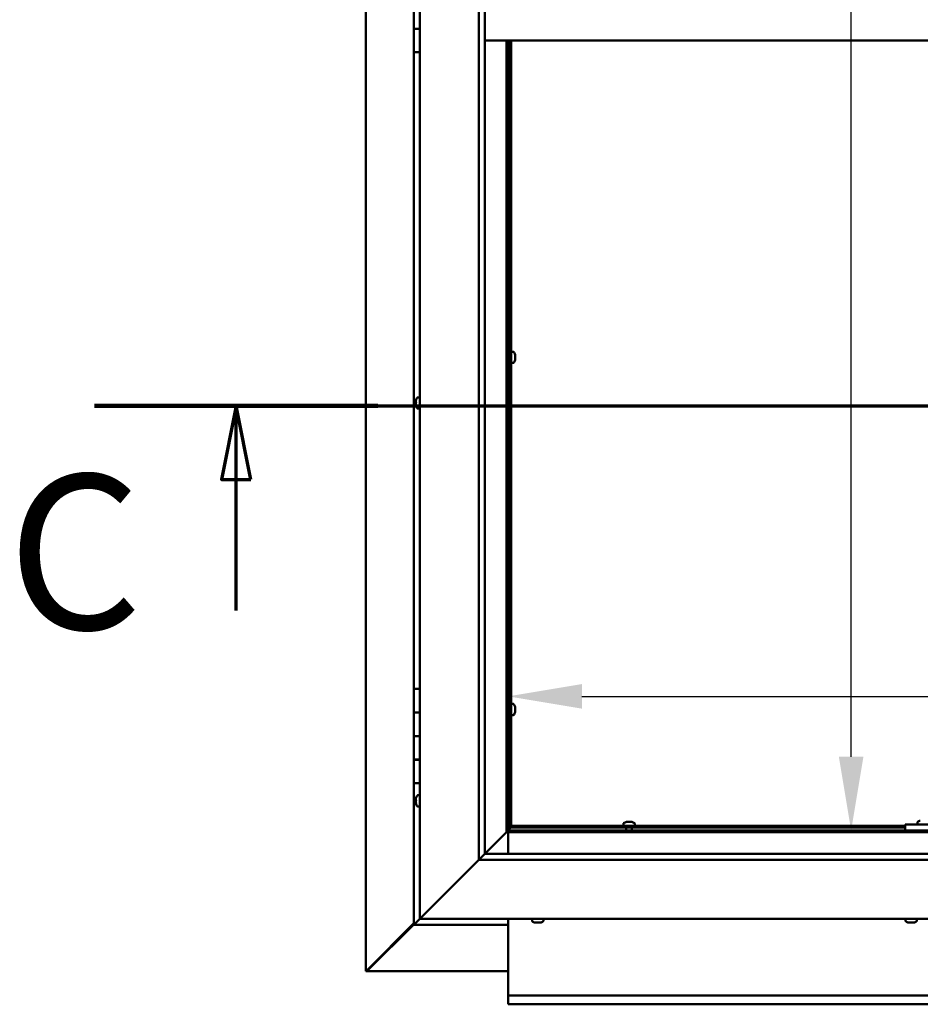
# Model space of a CAD drawing. Units: millimetres. Extents: x -6147 to 24268, y 3159 to 8837.
# Drawn here: x 16682 to 17446, y 3622 to 4458 of the extents above; entities that cross this region are included whole.
import ezdxf

# ---------------------------------------------------------------- set-up
doc = ezdxf.new("R2010")
doc.units = ezdxf.units.MM
doc.header["$LTSCALE"] = 25
doc.linetypes.add('CHAIN', pattern=[0.3543, 0.2362, -0.0295, 0.0591, -0.0295])
for name, color, linetype, lineweight in [('Dimension (ISO)', 7, 'Continuous', 25), ('Section Line (ISO)', 7, 'CHAIN', 70), ('Visible (ISO)', 7, 'Continuous', 50)]:
    doc.layers.add(name, color=color, linetype=linetype, lineweight=lineweight)
doc.styles.add('Label Text (ISO)', font='tahoma.ttf')
doc.styles.add('Note Text (ISO)', font='tahoma.ttf')
doc.dimstyles.new('Default (ISO)', dxfattribs={"dimscale": 25, "dimtxt": 3.5, "dimasz": 2.5, "dimexe": 3.175, "dimexo": 0, "dimgap": 0.762, "dimtad": 1, "dimrnd": 1e-08, "dimzin": 0, "dimtxsty": 'Note Text (ISO)', "dimcen": 0.09, "dimdle": 10, "dimclrd": 256, "dimclre": 256, "dimclrt": 256, "dimazin": 0, "dimtfac": 1.001486, "dimtmove": 0, "dimatfit": 3, "dimfxl": 1, "dimtolj": 1, "dimtzin": 0, "dimlwd": -1, "dimlwe": -1, "dimarcsym": 0})

# ---------------------------------------------------------------- blocks, each defined once
blk = doc.blocks.new('2dTransSection2')
at = {"layer": 'Section Line (ISO)', "linetype": 'CHAIN', "ltscale": 42.926926}
blk.add_line((669.81, 165.199), (785.882, 165.199), dxfattribs=at)
at = {"layer": 'Section Line (ISO)', "linetype": 'Continuous', "lineweight": 140}
blk.add_line((669.81, 165.199), (679.419, 165.199), dxfattribs=at)
at = {"layer": 'Section Line (ISO)', "linetype": 'Continuous'}
for p, q in [((674.614, 165.199), (674.114, 162.699)), ((674.614, 162.699), (674.614, 165.199)), ((675.114, 162.699), (674.614, 165.199)), ((674.114, 162.699), (675.114, 162.699)), ((674.614, 158.265), (674.614, 162.699))]:
    blk.add_line(p, q, dxfattribs=at)
at = {"layer": 'Section Line (ISO)', "linetype": 'Continuous', "flags": 128}
blk.add_lwpolyline([(675.114, 162.699), (674.614, 165.199), (674.114, 162.699), (675.114, 162.699)], dxfattribs=at)
at = {"layer": 'Section Line (ISO)'}
blk.add_solid([(675.114, 162.699), (674.614, 165.199), (674.114, 162.699), (675.114, 162.699)], dxfattribs=at)
at = {"layer": 'Section Line (ISO)', "insert": (666.858, 155.981), "char_height": 5.25, "attachment_point": 7, "style": 'Label Text (ISO)'}
blk.add_mtext('C', dxfattribs=at)
blk = doc.blocks.new('*D13')
at = {"layer": 'Defpoints', "color": 0, "transparency": 16777216}
for p in [(17354.53, 5169.97), (17386.91, 5169.97), (17354.53, 3769.97)]:
    blk.add_point(p, dxfattribs=at)
at = {"layer": 'Dimension (ISO)', "transparency": 16777216}
blk.add_line((17386.91, 3832.47), (17386.91, 5107.47), dxfattribs=at)
for points in [[(17376.5, 5107.47), (17397.33, 5107.47), (17386.91, 5169.97)], [(17376.5, 3832.47), (17397.33, 3832.47), (17386.91, 3769.97)]]:
    blk.add_solid(points, dxfattribs=at)
at = {"layer": 'Dimension (ISO)', "transparency": 16777216, "insert": (17276.78, 4697.42), "char_height": 87.5, "attachment_point": 1, "rotation": 90, "style": 'Note Text (ISO)'}
blk.add_mtext('\\A1;1400', dxfattribs=at)
blk = doc.blocks.new('*D15')
at = {"layer": 'Defpoints', "color": 0, "transparency": 16777216}
for p in [(17096.14, 4096.33), (19296.14, 4096.33), (19296.14, 3883.67)]:
    blk.add_point(p, dxfattribs=at)
at = {"layer": 'Dimension (ISO)', "transparency": 16777216}
blk.add_line((17158.64, 3883.67), (19233.64, 3883.67), dxfattribs=at)
for points in [[(17158.64, 3894.09), (17158.64, 3873.25), (17096.14, 3883.67)], [(19233.64, 3894.09), (19233.64, 3873.25), (19296.14, 3883.67)]]:
    blk.add_solid(points, dxfattribs=at)
at = {"layer": 'Dimension (ISO)', "transparency": 16777216, "insert": (17600.77, 3993.86), "char_height": 87.5, "attachment_point": 1, "style": 'Note Text (ISO)'}
blk.add_mtext('\\A1;2200', dxfattribs=at)

msp = doc.modelspace()

# ---------------------------------------------------------------- linework, layer by layer
at = {"layer": 'Visible (ISO)'}
for p, q in [((16975.24, 3650.55), (16975.24, 5289.41)), ((17021.14, 3694.98), (17021.14, 5244.98)), ((17071.14, 3744.98), (17071.14, 5194.98)), ((17076.14, 5194.98), (17076.14, 3749.98)), ((17016.14, 4469.98), (17016.14, 4449.98)), ((17016.14, 4449.98), (17021.14, 4449.98)), ((17016.14, 4429.98), (17016.14, 4449.98)), ((17021.14, 4449.98), (17016.14, 4449.98)), ((18116.14, 4439.98), (17076.14, 4439.98)), ((17094.64, 4439.98), (17094.64, 3768.48)), ((17096.14, 3769.98), (17096.14, 4439.98)), ((17097.14, 4439.98), (17097.14, 3772.48)), ((17098.64, 4439.98), (17098.64, 3772.48)), ((17016.14, 4429.98), (17016.14, 3889.98)), ((17016.14, 4429.98), (17021.14, 4429.98)), ((17100.53, 4175.98), (17098.64, 4175.98)), ((17097.14, 4173.63), (17096.14, 4173.63)), ((17097.14, 4168.83), (17096.14, 4168.83)), ((17101.88, 4169.69), (17101.87, 4169.69)), ((17101.88, 4173.43), (17101.88, 4173.4)), ((17101.88, 4173.29), (17101.88, 4173.4)), ((17101.88, 4173.29), (17101.88, 4172)), ((17101.88, 4172), (17101.88, 4171.59)), ((17101.88, 4171.59), (17101.88, 4169.83)), ((17101.88, 4169.83), (17101.88, 4169.69)), ((17101.88, 4169.69), (17101.88, 4169.57)), ((17101.88, 4169.52), (17101.88, 4169.57)), ((17101.88, 4169.52), (17101.88, 4169.02)), ((17100.53, 4166.48), (17098.64, 4166.48)), ((17017.9, 4134.66), (17017.9, 4134.68)), ((17017.9, 4134.66), (17017.9, 4134.55)), ((17017.9, 4133.29), (17017.9, 4134.55)), ((17019.26, 4137.23), (17021.14, 4137.23)), ((17017.9, 4132.87), (17017.9, 4133.29)), ((17017.9, 4131.1), (17017.9, 4132.87)), ((17017.9, 4130.95), (17017.9, 4131.1)), ((17017.9, 4130.84), (17017.9, 4130.95)), ((17017.9, 4130.95), (17017.92, 4130.95)), ((17017.9, 4130.84), (17017.9, 4130.8)), ((17017.9, 4130.27), (17017.9, 4130.8)), ((17019.26, 4127.73), (17021.14, 4127.73)), ((17021.14, 3889.98), (17016.14, 3889.98)), ((17016.14, 3889.98), (17016.14, 3869.98)), ((17100.53, 3877.23), (17098.64, 3877.23)), ((17016.14, 3869.98), (17016.14, 3869.97)), ((17021.14, 3869.98), (17016.14, 3869.98)), ((17016.14, 3869.97), (17021.14, 3869.97)), ((17016.14, 3849.97), (17016.14, 3869.97)), ((17097.14, 3874.88), (17096.14, 3874.88)), ((17097.14, 3870.08), (17096.14, 3870.08)), ((17100.53, 3867.73), (17098.64, 3867.73)), ((17101.88, 3870.94), (17101.87, 3870.94)), ((17101.88, 3874.68), (17101.88, 3874.65)), ((17101.88, 3874.54), (17101.88, 3874.65)), ((17101.88, 3874.54), (17101.88, 3873.25)), ((17101.88, 3873.25), (17101.88, 3872.84)), ((17101.88, 3872.84), (17101.88, 3871.08)), ((17101.88, 3871.08), (17101.88, 3870.94)), ((17101.88, 3870.94), (17101.88, 3870.82)), ((17101.88, 3870.77), (17101.88, 3870.82)), ((17101.88, 3870.77), (17101.88, 3870.27)), ((17016.14, 3849.98), (17021.14, 3849.98)), ((17016.14, 3849.98), (17016.14, 3829.98)), ((17021.14, 3849.97), (17016.14, 3849.97)), ((17016.14, 3829.98), (17016.14, 3829.97)), ((17021.14, 3829.98), (17016.14, 3829.98)), ((17016.14, 3829.97), (17021.14, 3829.97)), ((17016.14, 3809.97), (17016.14, 3829.97)), ((17016.14, 3809.97), (17016.14, 3689.98)), ((17016.14, 3809.97), (17021.14, 3809.97)), ((17017.9, 3797.08), (17017.9, 3797.18)), ((17017.9, 3797.08), (17017.9, 3796.91)), ((17017.9, 3795.45), (17017.9, 3796.91)), ((17017.9, 3795.18), (17017.9, 3795.45)), ((17017.9, 3795.18), (17017.9, 3795.03)), ((17017.9, 3793.35), (17017.9, 3795.03)), ((17017.9, 3793.19), (17017.9, 3793.35)), ((17017.9, 3793.19), (17017.9, 3793.09)), ((17017.9, 3792.77), (17017.9, 3793.09)), ((17019.26, 3799.73), (17021.14, 3799.73)), ((17019.26, 3790.23), (17021.14, 3790.23)), ((17193.89, 3775.86), (17193.89, 3773.98)), ((17196.44, 3777.22), (17196.94, 3777.22)), ((17196.99, 3777.22), (17196.94, 3777.22)), ((17196.99, 3777.22), (17197.11, 3777.22)), ((17197.11, 3777.22), (17197.24, 3777.22)), ((17197.11, 3777.22), (17197.11, 3777.21)), ((17197.24, 3777.22), (17199.01, 3777.22)), ((17199.01, 3777.22), (17199.42, 3777.22)), ((17199.42, 3777.22), (17200.71, 3777.22)), ((17200.82, 3777.22), (17200.71, 3777.22)), ((17200.82, 3777.22), (17200.85, 3777.22)), ((17203.39, 3775.86), (17203.39, 3773.98)), ((17432.81, 3774.98), (17432.81, 3769.98)), ((17432.81, 3774.98), (17592.81, 3774.98)), ((17443.06, 3776.86), (17443.06, 3774.98)), ((17076.14, 3749.98), (17094.54, 3768.38)), ((17094.54, 3768.37), (17076.15, 3749.98)), ((17094.54, 3768.38), (17094.64, 3768.48)), ((17094.64, 3768.47), (17094.54, 3768.37)), ((17094.64, 3768.48), (17096.14, 3769.98)), ((17096.14, 3769.97), (17094.64, 3768.47)), ((17094.64, 3768.47), (18097.64, 3768.47)), ((17096.14, 3770.13), (17097.9, 3771.89)), ((17096.56, 3771.74), (17096.14, 3771.32)), ((18096.14, 3769.97), (17096.14, 3769.97)), ((17096.14, 3768.47), (17096.14, 3749.98)), ((17097.02, 3771.74), (17096.56, 3771.74)), ((17096.99, 3772.48), (17097.14, 3772.48)), ((17097.4, 3771.74), (17097.02, 3771.74)), ((17098.64, 3772.48), (17097.14, 3772.48)), ((17097.9, 3771.89), (17097.9, 3772.18)), ((17098.64, 3773.98), (17432.81, 3773.98)), ((17098.64, 3773.98), (17098.64, 3772.48)), ((17098.64, 3772.48), (17098.64, 3772.33)), ((17098.64, 3772.48), (17432.81, 3772.48)), ((17196.24, 3772.48), (17196.24, 3769.97)), ((17201.04, 3772.48), (17201.04, 3769.97)), ((17432.81, 3769.98), (17592.81, 3769.98)), ((17445.41, 3769.98), (17445.41, 3769.97)), ((17076.05, 3749.88), (17071.14, 3744.98)), ((17076.14, 3749.98), (17076.05, 3749.88)), ((17076.14, 3749.98), (18116.14, 3749.98)), ((17071.14, 3744.98), (17023.64, 3697.48)), ((17023.64, 3697.48), (17071.14, 3744.98)), ((18121.14, 3744.98), (17071.14, 3744.98)), ((17016.15, 3689.98), (17017.74, 3691.58)), ((17017.74, 3691.58), (17016.15, 3689.98)), ((17016.15, 3689.98), (17017.74, 3691.57)), ((17021.15, 3694.98), (17017.74, 3691.57)), ((17017.74, 3691.58), (17021.14, 3694.98)), ((17021.14, 3694.98), (17023.64, 3697.48)), ((17023.64, 3697.48), (17021.14, 3694.98)), ((18171.14, 3694.98), (17021.14, 3694.98)), ((17096.14, 3694.98), (17096.14, 3631.97)), ((17116.39, 3693.09), (17116.39, 3694.98)), ((17119.61, 3691.74), (17118.94, 3691.74)), ((17119.61, 3691.74), (17119.62, 3691.74)), ((17119.69, 3691.74), (17119.62, 3691.74)), ((17119.69, 3691.74), (17119.69, 3691.75)), ((17119.94, 3691.74), (17119.69, 3691.74)), ((17121.75, 3691.74), (17119.94, 3691.74)), ((17121.99, 3691.74), (17121.75, 3691.74)), ((17121.99, 3691.74), (17122.15, 3691.74)), ((17123.28, 3691.74), (17122.15, 3691.74)), ((17123.28, 3691.74), (17123.35, 3691.74)), ((17123.35, 3691.74), (17123.35, 3691.74)), ((17125.89, 3693.09), (17125.89, 3694.98)), ((17433.06, 3693.09), (17433.06, 3694.98)), ((17435.99, 3691.74), (17435.6, 3691.74)), ((17435.99, 3691.74), (17436.07, 3691.74)), ((17436.23, 3691.74), (17436.07, 3691.74)), ((17436.26, 3691.74), (17436.23, 3691.74)), ((17436.23, 3691.74), (17436.23, 3691.74)), ((17437.97, 3691.74), (17436.26, 3691.74)), ((17438.4, 3691.74), (17437.97, 3691.74)), ((17439.8, 3691.74), (17438.4, 3691.74)), ((17439.8, 3691.74), (17439.95, 3691.74)), ((17440.02, 3691.74), (17439.95, 3691.74)), ((17442.56, 3693.09), (17442.56, 3694.98)), ((17016.14, 3691.22), (16976.27, 3651.29)), ((16977.46, 3651.6), (17016.14, 3690.24)), ((17016.15, 3689.98), (17016.14, 3689.98)), ((17016.14, 3689.97), (17016.14, 3689.98)), ((17016.14, 3689.97), (17096.14, 3689.97)), ((17016.15, 3689.98), (17016.15, 3689.98)), ((16975.51, 3650.55), (16975.24, 3650.55)), ((16976.9, 3650.55), (16975.51, 3650.55)), ((16976.27, 3651.29), (16976.86, 3651.29)), ((16976.72, 3650.9), (16976.72, 3650.84)), ((16976.72, 3650.76), (16976.72, 3650.84)), ((16976.86, 3651.29), (16977.02, 3651.29)), ((17096.14, 3650.58), (16976.91, 3650.58)), ((16977.46, 3651.79), (16977.46, 3651.6)), ((17096.14, 3631.97), (17096.14, 3629.97)), ((17096.14, 3629.97), (19296.14, 3629.97)), ((17096.14, 3629.97), (17096.14, 3623.44)), ((17096.14, 3622.47), (17096.14, 3623.44)), ((19296.14, 3622.47), (17096.14, 3622.47))]:
    msp.add_line(p, q, dxfattribs=at)
for centre, radius, start, end in [((17100.53, 4175.78), 0.2, 35.68533, 90), ((17094.19, 4171.23), 8, 16.00768, 35.68533), ((17094.19, 4171.23), 8, 324.31467, 343.99232), ((17100.53, 4166.68), 0.2, 270, 324.31467), ((17025.59, 4132.48), 8, 144.31467, 163.99232), ((17019.26, 4137.03), 0.2, 90, 144.31467), ((17025.59, 4132.48), 8, 196.00768, 215.68533), ((17019.26, 4127.93), 0.2, 215.68533, 270), ((17100.53, 3877.03), 0.2, 35.68533, 90), ((17094.19, 3872.48), 8, 16.00768, 35.68533), ((17100.53, 3867.93), 0.2, 270, 324.31467), ((17094.19, 3872.48), 8, 324.31467, 343.99232), ((17025.59, 3794.98), 8, 144.31467, 163.99232), ((17025.59, 3794.98), 8, 196.00768, 215.68533), ((17019.26, 3799.53), 0.2, 90, 144.31467), ((17019.26, 3790.43), 0.2, 215.68533, 270), ((17194.09, 3775.86), 0.2, 125.68533, 180), ((17198.64, 3769.53), 8, 106.00768, 125.68533), ((17198.64, 3769.53), 8, 54.31467, 73.99232), ((17203.19, 3775.86), 0.2, 0, 54.31467), ((17443.26, 3776.86), 0.2, 125.68533, 180), ((17447.81, 3770.53), 8, 106.33482, 125.68533), ((17116.59, 3693.09), 0.2, 180, 234.31467), ((17121.14, 3699.43), 8, 234.31467, 253.99232), ((17121.14, 3699.43), 8, 286.00768, 305.68533), ((17125.69, 3693.09), 0.2, 305.68533, 0), ((17433.26, 3693.09), 0.2, 180, 234.31467), ((17437.81, 3699.43), 8, 234.31467, 253.99232), ((17437.81, 3699.43), 8, 286.00768, 305.68533), ((17442.36, 3693.09), 0.2, 305.68533, 0)]:
    msp.add_arc(centre, radius, start, end, dxfattribs=at)
for points, knots in [([(17101.88, 4173.29), (17101.88, 4173.33), (17101.87, 4173.36), (17101.87, 4173.4), (17101.87, 4173.41), (17101.88, 4173.42), (17101.88, 4173.41), (17101.88, 4173.4)], [0.17438702, 0.17438702, 0.17438702, 0.17438702, 0.18896797, 0.18896797, 0.20586323, 0.20586323, 0.21737852, 0.21737852, 0.21737852, 0.21737852]), ([(17101.88, 4171.59), (17101.88, 4171.64), (17101.87, 4171.69), (17101.87, 4171.8), (17101.87, 4171.86), (17101.88, 4171.94), (17101.88, 4171.97), (17101.88, 4172)], [0.17438702, 0.17438702, 0.17438702, 0.17438702, 0.18896797, 0.18896797, 0.20586323, 0.20586323, 0.21737852, 0.21737852, 0.21737852, 0.21737852]), ([(17101.88, 4169.52), (17101.88, 4169.54), (17101.87, 4169.56), (17101.87, 4169.63), (17101.87, 4169.67), (17101.88, 4169.75), (17101.88, 4169.79), (17101.88, 4169.83)], [0.17438702, 0.17438702, 0.17438702, 0.17438702, 0.18896797, 0.18896797, 0.20586323, 0.20586323, 0.21737852, 0.21737852, 0.21737852, 0.21737852]), ([(17017.9, 4134.66), (17017.91, 4134.67), (17017.91, 4134.68), (17017.92, 4134.67), (17017.92, 4134.65), (17017.91, 4134.6), (17017.91, 4134.58), (17017.9, 4134.55)], [0.17438702, 0.17438702, 0.17438702, 0.17438702, 0.18896797, 0.18896797, 0.20586323, 0.20586323, 0.21737851, 0.21737851, 0.21737851, 0.21737851]), ([(17017.9, 4133.29), (17017.91, 4133.25), (17017.91, 4133.21), (17017.92, 4133.11), (17017.92, 4133.05), (17017.91, 4132.95), (17017.91, 4132.91), (17017.9, 4132.87)], [0.17438702, 0.17438702, 0.17438702, 0.17438702, 0.18896797, 0.18896797, 0.20586323, 0.20586323, 0.21737851, 0.21737851, 0.21737851, 0.21737851]), ([(17017.9, 4131.1), (17017.91, 4131.06), (17017.91, 4131.01), (17017.92, 4130.92), (17017.92, 4130.88), (17017.91, 4130.83), (17017.91, 4130.81), (17017.9, 4130.8)], [0.17438702, 0.17438702, 0.17438702, 0.17438702, 0.18896797, 0.18896797, 0.20586323, 0.20586323, 0.21737852, 0.21737852, 0.21737852, 0.21737852]), ([(17101.88, 3874.54), (17101.88, 3874.58), (17101.87, 3874.61), (17101.87, 3874.65), (17101.87, 3874.66), (17101.88, 3874.67), (17101.88, 3874.66), (17101.88, 3874.65)], [0.17438702, 0.17438702, 0.17438702, 0.17438702, 0.18896797, 0.18896797, 0.20586323, 0.20586323, 0.21737852, 0.21737852, 0.21737852, 0.21737852]), ([(17101.88, 3872.84), (17101.88, 3872.89), (17101.87, 3872.94), (17101.87, 3873.05), (17101.87, 3873.11), (17101.88, 3873.19), (17101.88, 3873.22), (17101.88, 3873.25)], [0.17438702, 0.17438702, 0.17438702, 0.17438702, 0.18896797, 0.18896797, 0.20586323, 0.20586323, 0.21737852, 0.21737852, 0.21737852, 0.21737852]), ([(17101.88, 3870.77), (17101.88, 3870.79), (17101.87, 3870.81), (17101.87, 3870.88), (17101.87, 3870.92), (17101.88, 3871), (17101.88, 3871.04), (17101.88, 3871.08)], [0.17438702, 0.17438702, 0.17438702, 0.17438702, 0.18896797, 0.18896797, 0.20586323, 0.20586323, 0.21737852, 0.21737852, 0.21737852, 0.21737852]), ([(17017.9, 3797.08), (17017.91, 3797.09), (17017.91, 3797.08), (17017.92, 3797.05), (17017.92, 3797.03), (17017.91, 3796.97), (17017.91, 3796.94), (17017.9, 3796.91)], [0.17438702, 0.17438702, 0.17438702, 0.17438702, 0.18896797, 0.18896797, 0.20586323, 0.20586323, 0.21737851, 0.21737851, 0.21737851, 0.21737851]), ([(17017.9, 3795.45), (17017.91, 3795.41), (17017.91, 3795.37), (17017.92, 3795.26), (17017.92, 3795.2), (17017.91, 3795.1), (17017.91, 3795.06), (17017.9, 3795.03)], [0.17438702, 0.17438702, 0.17438702, 0.17438702, 0.18896797, 0.18896797, 0.20586323, 0.20586323, 0.21737851, 0.21737851, 0.21737851, 0.21737851]), ([(17017.9, 3793.35), (17017.91, 3793.3), (17017.91, 3793.26), (17017.92, 3793.18), (17017.92, 3793.15), (17017.91, 3793.11), (17017.91, 3793.1), (17017.9, 3793.09)], [0.17438702, 0.17438702, 0.17438702, 0.17438702, 0.18896797, 0.18896797, 0.20586323, 0.20586323, 0.21737852, 0.21737852, 0.21737852, 0.21737852]), ([(17197.24, 3777.22), (17197.2, 3777.21), (17197.15, 3777.21), (17197.06, 3777.2), (17197.02, 3777.2), (17196.97, 3777.21), (17196.95, 3777.21), (17196.94, 3777.22)], [0.17438702, 0.17438702, 0.17438702, 0.17438702, 0.18896797, 0.18896797, 0.20586323, 0.20586323, 0.21737852, 0.21737852, 0.21737852, 0.21737852]), ([(17199.42, 3777.22), (17199.38, 3777.21), (17199.34, 3777.21), (17199.24, 3777.2), (17199.18, 3777.2), (17199.08, 3777.21), (17199.04, 3777.21), (17199.01, 3777.22)], [0.17438702, 0.17438702, 0.17438702, 0.17438702, 0.18896797, 0.18896797, 0.20586323, 0.20586323, 0.21737852, 0.21737852, 0.21737852, 0.21737852]), ([(17200.82, 3777.22), (17200.83, 3777.21), (17200.84, 3777.21), (17200.82, 3777.2), (17200.81, 3777.2), (17200.76, 3777.21), (17200.74, 3777.21), (17200.71, 3777.22)], [0.17438702, 0.17438702, 0.17438702, 0.17438702, 0.18896797, 0.18896797, 0.20586323, 0.20586323, 0.21737852, 0.21737852, 0.21737852, 0.21737852]), ([(17096.56, 3771.74), (17096.65, 3771.86), (17096.73, 3771.98), (17096.88, 3772.23), (17096.94, 3772.35), (17096.99, 3772.48)], [0, 0, 0, 0, 0.0539846, 0.0539846, 0.1079692, 0.1079692, 0.1079692, 0.1079692]), ([(17098.64, 3772.33), (17098.52, 3772.27), (17098.4, 3772.21), (17098.15, 3772.07), (17098.03, 3771.98), (17097.9, 3771.89)], [0, 0, 0, 0, 0.0539846, 0.0539846, 0.1079692, 0.1079692, 0.1079692, 0.1079692]), ([(17119.61, 3691.74), (17119.63, 3691.74), (17119.66, 3691.75), (17119.73, 3691.75), (17119.78, 3691.75), (17119.87, 3691.75), (17119.9, 3691.74), (17119.94, 3691.74)], [0.17438702, 0.17438702, 0.17438702, 0.17438702, 0.18896797, 0.18896797, 0.20586323, 0.20586323, 0.21737851, 0.21737851, 0.21737851, 0.21737851]), ([(17121.75, 3691.74), (17121.8, 3691.74), (17121.85, 3691.75), (17121.96, 3691.75), (17122.01, 3691.75), (17122.09, 3691.75), (17122.12, 3691.74), (17122.15, 3691.74)], [0.17438702, 0.17438702, 0.17438702, 0.17438702, 0.18896797, 0.18896797, 0.20586323, 0.20586323, 0.21737852, 0.21737852, 0.21737852, 0.21737852]), ([(17123.28, 3691.74), (17123.31, 3691.74), (17123.34, 3691.75), (17123.37, 3691.75), (17123.38, 3691.75), (17123.37, 3691.75), (17123.36, 3691.74), (17123.35, 3691.74)], [0.17438702, 0.17438702, 0.17438702, 0.17438702, 0.18896797, 0.18896797, 0.20586323, 0.20586323, 0.21737852, 0.21737852, 0.21737852, 0.21737852]), ([(17435.99, 3691.74), (17436, 3691.74), (17436.02, 3691.75), (17436.07, 3691.75), (17436.11, 3691.75), (17436.19, 3691.75), (17436.22, 3691.74), (17436.26, 3691.74)], [0.17438702, 0.17438702, 0.17438702, 0.17438702, 0.18896797, 0.18896797, 0.20586323, 0.20586323, 0.21737852, 0.21737852, 0.21737852, 0.21737852]), ([(17437.97, 3691.74), (17438.02, 3691.74), (17438.07, 3691.75), (17438.18, 3691.75), (17438.24, 3691.75), (17438.33, 3691.75), (17438.37, 3691.74), (17438.4, 3691.74)], [0.17438702, 0.17438702, 0.17438702, 0.17438702, 0.18896797, 0.18896797, 0.20586323, 0.20586323, 0.21737852, 0.21737852, 0.21737852, 0.21737852]), ([(17439.8, 3691.74), (17439.83, 3691.74), (17439.87, 3691.75), (17439.92, 3691.75), (17439.94, 3691.75), (17439.95, 3691.75), (17439.95, 3691.74), (17439.95, 3691.74)], [0.17438702, 0.17438702, 0.17438702, 0.17438702, 0.18896797, 0.18896797, 0.20586323, 0.20586323, 0.21737852, 0.21737852, 0.21737852, 0.21737852]), ([(16975.51, 3650.55), (16975.6, 3650.67), (16975.71, 3650.8), (16975.96, 3651.04), (16976.11, 3651.17), (16976.27, 3651.29)], [0, 0, 0, 0, 0.078103, 0.078103, 0.156206, 0.156206, 0.156206, 0.156206]), ([(16977.46, 3651.6), (16977.33, 3651.44), (16977.21, 3651.29), (16976.96, 3651.04), (16976.84, 3650.93), (16976.72, 3650.84)], [0, 0, 0, 0, 0.078103, 0.078103, 0.156206, 0.156206, 0.156206, 0.156206])]:
    msp.add_open_spline(points, degree=3, knots=knots, dxfattribs=at)
msp.add_open_spline([(16976.96, 3650.7), (16976.94, 3650.65), (16976.92, 3650.6), (16976.9, 3650.55)], degree=3, dxfattribs=at)

# ---------------------------------------------------------------- block references
at = {"layer": 'Section Line (ISO)', "xscale": 25, "yscale": 25, "zscale": 25}
msp.add_blockref('2dTransSection2', (0, 0), dxfattribs=at)

# ---------------------------------------------------------------- dimensions: what is measured, and where the dimension line sits
at = {"layer": 'Dimension (ISO)'}
dim = msp.add_linear_dim(base=(17386.91, 5169.97), p1=(17354.53, 3769.97), p2=(17354.53, 5169.97), angle=90, dimstyle='Default (ISO)', override={"dimgap": 0.762, "dimdec": 0, "dimse1": 1, "dimse2": 1, "dimtol": 0, "dimlim": 0, "dimtp": 0, "dimtm": 0, "dimtdec": 2, "dimtofl": 0, "dimatfit": 1}, dxfattribs=at)
dim.commit()
dim.dimension.update_dxf_attribs({"geometry": '*D13', "text_midpoint": (17386.91, 4819.74), "dimtype": 160})
dim = msp.add_linear_dim(base=(19296.14, 3883.67), p1=(17096.14, 4096.33), p2=(19296.14, 4096.33), dimstyle='Default (ISO)', override={"dimgap": 0.762, "dimdec": 0, "dimse1": 1, "dimse2": 1, "dimtol": 0, "dimlim": 0, "dimtp": 0, "dimtm": 0, "dimtdec": 2, "dimtofl": 0, "dimatfit": 1}, dxfattribs=at)
dim.commit()
dim.dimension.update_dxf_attribs({"geometry": '*D15', "text_midpoint": (17726.52, 3883.67), "dimtype": 160})

doc.saveas('drawing.dxf')
